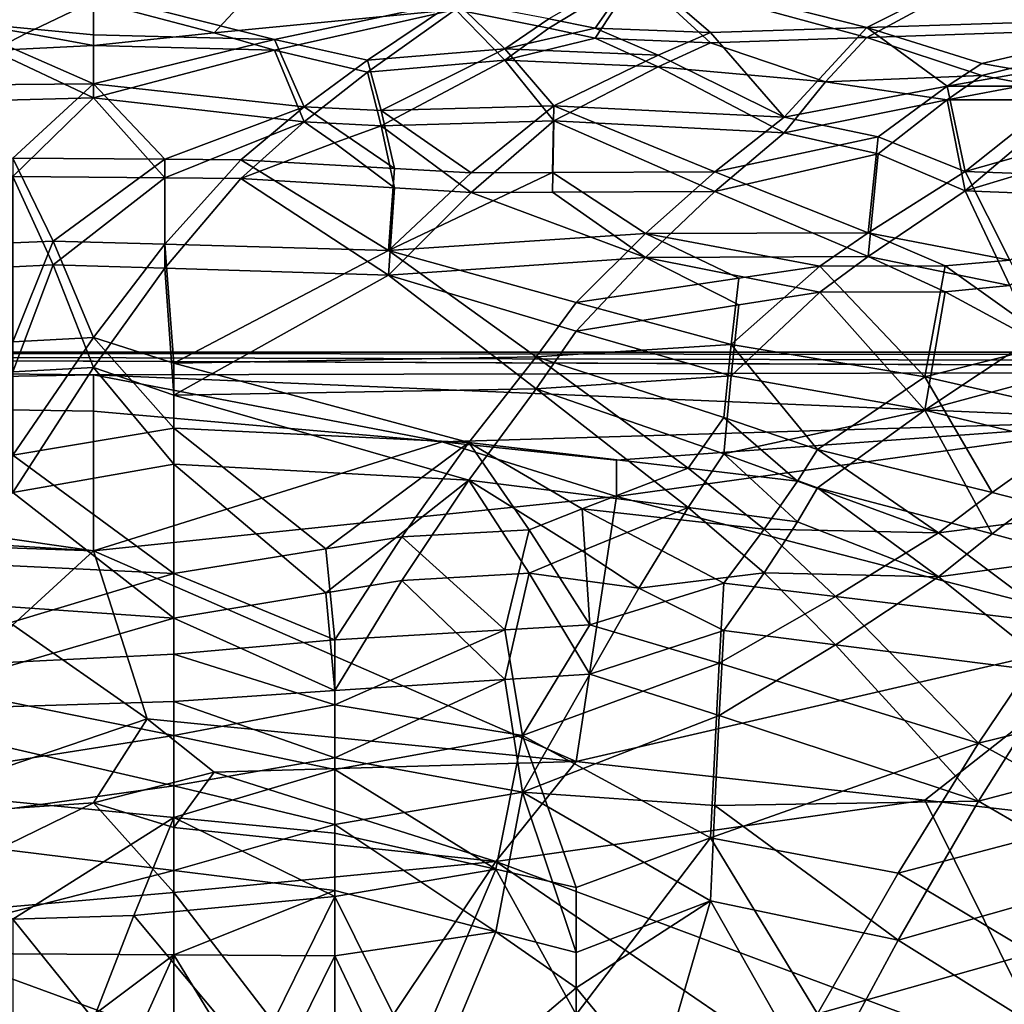
# Model space of a CAD drawing. Extents: x -217 to 210, y -32 to 52.
# Drawn here: x -192 to -189, y 29 to 32 of the extents above; entities that cross this region are included whole.
import ezdxf

# ---------------------------------------------------------------- set-up
doc = ezdxf.new("R2010")
doc.units = 0
doc.header["$MEASUREMENT"] = 0

msp = doc.modelspace()

# ---------------------------------------------------------------- linework, layer by layer
for points in [[(-189.256927, 32.18362, 3.360054), (-188.776016, 32.426609, 2.554392), (-190.096481, 32.398003, 2.663091)], [(-189.256927, 32.18362, 3.360054), (-188.115784, 32.219948, 3.253474), (-188.776016, 32.426609, 2.554392)], [(-191.416946, 32.401386, -2.650482), (-191.637039, 32.16441, -3.414918), (-192.077194, 32.279896, -3.068575)], [(-191.416946, 32.401386, -2.650482), (-190.756714, 32.249924, -3.162518), (-191.637039, 32.16441, -3.414918)], [(-190.247284, 32.181053, 3.367447), (-190.096481, 32.398003, 2.663091), (-190.417099, 32.215157, 3.267758)], [(-189.827499, 32.164909, 3.413506), (-190.096481, 32.398003, 2.663091), (-190.247284, 32.181053, 3.367447)], [(-188.776016, 32.406853, -2.629976), (-189.256927, 32.147877, -3.461354), (-190.096481, 32.376259, -2.742634)], [(-189.256927, 32.18362, 3.360054), (-190.096481, 32.398003, 2.663091), (-189.827499, 32.164909, 3.413506)], [(-188.776016, 32.406853, -2.629976), (-188.115784, 32.186588, -3.351488), (-189.256927, 32.147877, -3.461354)], [(-188.115784, 32.421574, -2.573886), (-188.115784, 32.186588, -3.351488), (-188.776016, 32.406853, -2.629976)], [(-190.417099, 32.181328, -3.366655), (-190.756714, 32.249924, -3.162518), (-190.096481, 32.376259, -2.742634)], [(-190.247284, 32.145016, -3.469323), (-190.417099, 32.181328, -3.366655), (-190.096481, 32.376259, -2.742634)], [(-189.827499, 32.127934, -3.516451), (-190.247284, 32.145016, -3.469323), (-190.096481, 32.376259, -2.742634)], [(-189.256927, 32.147877, -3.461354), (-189.827499, 32.127934, -3.516451), (-190.096481, 32.376259, -2.742634)], [(-192.077194, 32.307812, 2.978144), (-192.859695, 32.303116, 2.993566), (-192.598862, 32.206509, 3.293353)], [(-192.077194, 32.15667, 3.436744), (-192.077194, 32.307812, 2.978144), (-192.598862, 32.206509, 3.293353)], [(-191.416946, 32.139992, 3.483255), (-190.756714, 32.279583, 3.069564), (-192.077194, 32.307812, 2.978144)], [(-191.416946, 32.139992, 3.483255), (-192.077194, 32.307812, 2.978144), (-192.077194, 32.15667, 3.436744)], [(-192.321716, 32.163513, -3.417461), (-192.810776, 32.247467, -3.170072), (-192.077194, 32.279896, -3.068575)], [(-192.321716, 32.163513, -3.417461), (-192.443985, 32.099388, -3.593637), (-192.810776, 32.247467, -3.170072)], [(-192.077194, 32.118557, -3.542017), (-192.321716, 32.163513, -3.417461), (-192.077194, 32.279896, -3.068575)], [(-191.637039, 32.16441, -3.414918), (-192.077194, 32.118557, -3.542017), (-192.077194, 32.279896, -3.068575)], [(-191.416946, 32.100826, -3.589799), (-191.637039, 32.16441, -3.414918), (-190.756714, 32.249924, -3.162518)], [(-191.077332, 32.064865, 3.684546), (-190.756714, 32.279583, 3.069564), (-191.416946, 32.139992, 3.483255)], [(-191.077332, 32.02076, -3.797059), (-191.416946, 32.100826, -3.589799), (-190.756714, 32.249924, -3.162518)], [(-190.577393, 32.106037, 3.57583), (-190.756714, 32.279583, 3.069564), (-191.077332, 32.064865, 3.684546)], [(-190.577393, 32.064877, -3.684515), (-191.077332, 32.02076, -3.797059), (-190.756714, 32.249924, -3.162518)], [(-190.577393, 32.106037, 3.57583), (-190.417099, 32.215157, 3.267758), (-190.756714, 32.279583, 3.069564)], [(-190.417099, 32.181328, -3.366655), (-190.577393, 32.064877, -3.684515), (-190.756714, 32.249924, -3.162518)], [(-190.247284, 32.181053, 3.367447), (-190.417099, 32.215157, 3.267758), (-190.577393, 32.106037, 3.57583)], [(-188.837143, 32.052723, 3.715908), (-188.115784, 32.219948, 3.253474), (-189.256927, 32.18362, 3.360054)], [(-188.66597, 32.022297, 3.7932), (-188.115784, 32.219948, 3.253474), (-188.837143, 32.052723, 3.715908)], [(-192.598862, 32.206509, 3.293353), (-193.642181, 31.964594, 3.934968), (-192.077194, 31.977791, 3.903074)], [(-192.077194, 32.15667, 3.436744), (-192.598862, 32.206509, 3.293353), (-192.077194, 31.977791, 3.903074)], [(-190.247284, 32.145016, -3.469323), (-190.577393, 32.064877, -3.684515), (-190.417099, 32.181328, -3.366655)], [(-190.017685, 32.082775, 3.637708), (-190.247284, 32.181053, 3.367447), (-190.577393, 32.106037, 3.57583)], [(-190.017685, 32.082775, 3.637708), (-189.827499, 32.164909, 3.413506), (-190.247284, 32.181053, 3.367447)], [(-189.256927, 32.18362, 3.360054), (-189.827499, 32.164909, 3.413506), (-189.558517, 31.856712, 4.185025)], [(-188.963486, 31.969408, 3.923367), (-189.256927, 32.18362, 3.360054), (-189.558517, 31.856712, 4.185025)], [(-189.256927, 32.147877, -3.461354), (-188.115784, 32.186588, -3.351488), (-188.837143, 32.008282, -3.828194)], [(-188.963486, 31.969408, 3.923367), (-188.837143, 32.052723, 3.715908), (-189.256927, 32.18362, 3.360054)], [(-188.66597, 31.975775, -3.907965), (-188.837143, 32.008282, -3.828194), (-188.115784, 32.186588, -3.351488)], [(-192.077194, 32.118557, -3.542017), (-192.443985, 32.099388, -3.593637), (-192.321716, 32.163513, -3.417461)], [(-191.416946, 32.100826, -3.589799), (-192.077194, 32.118557, -3.542017), (-191.637039, 32.16441, -3.414918)], [(-191.416946, 32.139992, 3.483255), (-192.077194, 32.15667, 3.436744), (-192.077194, 31.977791, 3.903074)], [(-191.308273, 31.894934, 4.098503), (-191.416946, 32.139992, 3.483255), (-192.077194, 31.977791, 3.903074)], [(-191.308273, 31.894934, 4.098503), (-191.077332, 32.064865, 3.684546), (-191.416946, 32.139992, 3.483255)], [(-190.247284, 32.145016, -3.469323), (-190.017685, 32.040249, -3.747817), (-190.577393, 32.064877, -3.684515)], [(-189.827499, 32.127934, -3.516451), (-190.017685, 32.040249, -3.747817), (-190.247284, 32.145016, -3.469323)], [(-190.017685, 32.082775, 3.637708), (-189.558517, 31.856712, 4.185025), (-189.827499, 32.164909, 3.413506)], [(-189.407715, 31.985649, -3.883936), (-189.827499, 32.127934, -3.516451), (-189.256927, 32.147877, -3.461354)], [(-189.407715, 31.985649, -3.883936), (-189.256927, 32.147877, -3.461354), (-188.837143, 32.008282, -3.828194)], [(-192.077194, 32.118557, -3.542017), (-192.077194, 31.92741, -4.023238), (-192.443985, 32.099388, -3.593637)], [(-191.416946, 32.100826, -3.589799), (-192.077194, 31.92741, -4.023238), (-192.077194, 32.118557, -3.542017)], [(-191.308273, 31.839394, -4.223531), (-192.077194, 31.92741, -4.023238), (-191.416946, 32.100826, -3.589799)], [(-191.308273, 31.839394, -4.223531), (-191.416946, 32.100826, -3.589799), (-191.077332, 32.02076, -3.797059)], [(-191.028427, 31.88118, 4.129885), (-190.577393, 32.106037, 3.57583), (-191.077332, 32.064865, 3.684546)], [(-191.028427, 31.88118, 4.129885), (-190.398071, 31.898277, 4.090828), (-190.577393, 32.106037, 3.57583)], [(-190.017685, 32.082775, 3.637708), (-190.577393, 32.106037, 3.57583), (-190.398071, 31.898277, 4.090828)], [(-189.407715, 31.985649, -3.883936), (-190.017685, 32.040249, -3.747817), (-189.827499, 32.127934, -3.516451)], [(-192.443985, 32.099388, -3.593637), (-192.077194, 31.92741, -4.023238), (-192.9086, 31.905357, -4.074524)], [(-191.028427, 31.88118, 4.129885), (-191.077332, 32.064865, 3.684546), (-191.308273, 31.894934, 4.098503)], [(-191.028427, 31.824821, -4.25561), (-191.077332, 32.02076, -3.797059), (-190.577393, 32.064877, -3.684515)], [(-191.028427, 31.824821, -4.25561), (-190.577393, 32.064877, -3.684515), (-190.398071, 31.843153, -4.215208)], [(-190.017685, 32.040249, -3.747817), (-190.398071, 31.843153, -4.215208), (-190.577393, 32.064877, -3.684515)], [(-190.017685, 32.082775, 3.637708), (-190.398071, 31.898277, 4.090828), (-189.558517, 31.856712, 4.185025)], [(-190.017685, 32.040249, -3.747817), (-189.558517, 31.799116, -4.311491), (-190.398071, 31.843153, -4.215208)], [(-189.407715, 31.985649, -3.883936), (-189.558517, 31.799116, -4.311491), (-190.017685, 32.040249, -3.747817)], [(-188.66597, 32.022297, 3.7932), (-188.837143, 32.052723, 3.715908), (-188.963486, 31.969408, 3.923367)], [(-191.028427, 31.824821, -4.25561), (-191.308273, 31.839394, -4.223531), (-191.077332, 32.02076, -3.797059)], [(-189.407715, 31.985649, -3.883936), (-188.837143, 32.008282, -3.828194), (-188.963486, 31.919359, -4.042049)], [(-188.507034, 31.970127, 3.921632), (-188.66597, 32.022297, 3.7932), (-188.963486, 31.969408, 3.923367)], [(-188.66597, 31.975775, -3.907965), (-188.963486, 31.919359, -4.042049), (-188.837143, 32.008282, -3.828194)], [(-193.642181, 31.964594, 3.934968), (-192.370621, 31.707205, 4.504429), (-192.077194, 31.977791, 3.903074)], [(-191.81636, 31.703272, 4.512458), (-192.077194, 31.977791, 3.903074), (-192.370621, 31.707205, 4.504429)], [(-191.308273, 31.894934, 4.098503), (-192.077194, 31.977791, 3.903074), (-191.81636, 31.703272, 4.512458)], [(-189.407715, 31.985649, -3.883936), (-188.963486, 31.919359, -4.042049), (-189.558517, 31.799116, -4.311491)], [(-188.963486, 31.969408, 3.923367), (-189.558517, 31.856712, 4.185025), (-189.216171, 31.785101, 4.341588)], [(-188.963486, 31.969408, 3.923367), (-189.216171, 31.785101, 4.341588), (-188.898285, 31.658871, 4.60191)], [(-188.66597, 31.975775, -3.907965), (-188.507034, 31.920101, -4.040322), (-188.963486, 31.919359, -4.042049)], [(-188.507034, 31.970127, 3.921632), (-188.963486, 31.969408, 3.923367), (-188.898285, 31.658871, 4.60191)], [(-188.507034, 31.970127, 3.921632), (-188.898285, 31.658871, 4.60191), (-188.189148, 31.859053, 4.179788)], [(-192.9086, 31.905357, -4.074524), (-192.077194, 31.92741, -4.023238), (-192.370621, 31.639973, -4.639332)], [(-191.81636, 31.635077, -4.648965), (-192.370621, 31.639973, -4.639332), (-192.077194, 31.92741, -4.023238)], [(-191.308273, 31.839394, -4.223531), (-191.81636, 31.635077, -4.648965), (-192.077194, 31.92741, -4.023238)], [(-191.308273, 31.894934, 4.098503), (-191.81636, 31.703272, 4.512458), (-191.539215, 31.701302, 4.516474)], [(-191.308273, 31.894934, 4.098503), (-191.539215, 31.701302, 4.516474), (-190.979507, 31.669977, 4.57974)], [(-191.028427, 31.88118, 4.129885), (-191.308273, 31.894934, 4.098503), (-190.979507, 31.669977, 4.57974)], [(-191.028427, 31.88118, 4.129885), (-190.699661, 31.6541, 4.611392), (-190.398071, 31.898277, 4.090828)], [(-190.403503, 31.655102, 4.609404), (-190.398071, 31.898277, 4.090828), (-190.699661, 31.6541, 4.611392)], [(-190.403503, 31.655102, 4.609404), (-189.811203, 31.657104, 4.605426), (-190.398071, 31.898277, 4.090828)], [(-189.811203, 31.657104, 4.605426), (-189.558517, 31.856712, 4.185025), (-190.398071, 31.898277, 4.090828)], [(-188.963486, 31.919359, -4.042049), (-189.216171, 31.722549, -4.472929), (-189.558517, 31.799116, -4.311491)], [(-188.963486, 31.919359, -4.042049), (-188.898285, 31.587725, -4.740862), (-189.216171, 31.722549, -4.472929)], [(-188.507034, 31.920101, -4.040322), (-188.898285, 31.587725, -4.740862), (-188.963486, 31.919359, -4.042049)], [(-188.507034, 31.920101, -4.040322), (-188.189148, 31.801531, -4.306277), (-188.898285, 31.587725, -4.740862)], [(-191.028427, 31.88118, 4.129885), (-190.979507, 31.669977, 4.57974), (-190.699661, 31.6541, 4.611392)], [(-189.216171, 31.785101, 4.341588), (-189.558517, 31.856712, 4.185025), (-189.811203, 31.657104, 4.605426)], [(-188.225815, 31.634052, 4.650978), (-188.189148, 31.859053, 4.179788), (-188.898285, 31.658871, 4.60191)], [(-191.308273, 31.839394, -4.223531), (-191.539215, 31.632624, -4.653782), (-191.81636, 31.635077, -4.648965)], [(-191.308273, 31.839394, -4.223531), (-191.198685, 31.763235, -4.388049), (-191.539215, 31.632624, -4.653782)], [(-191.028427, 31.824821, -4.25561), (-191.198685, 31.763235, -4.388049), (-191.308273, 31.839394, -4.223531)], [(-191.028427, 31.824821, -4.25561), (-190.979507, 31.599413, -4.718386), (-191.198685, 31.763235, -4.388049)], [(-191.028427, 31.824821, -4.25561), (-190.398071, 31.843153, -4.215208), (-190.699661, 31.582582, -4.750704)], [(-191.028427, 31.824821, -4.25561), (-190.699661, 31.582582, -4.750704), (-190.979507, 31.599413, -4.718386)], [(-190.403503, 31.583689, -4.748589), (-190.699661, 31.582582, -4.750704), (-190.398071, 31.843153, -4.215208)], [(-190.403503, 31.583689, -4.748589), (-190.398071, 31.843153, -4.215208), (-189.811203, 31.585899, -4.744359)], [(-189.558517, 31.799116, -4.311491), (-189.811203, 31.585899, -4.744359), (-190.398071, 31.843153, -4.215208)], [(-189.216171, 31.722549, -4.472929), (-189.811203, 31.585899, -4.744359), (-189.558517, 31.799116, -4.311491)], [(-189.251495, 31.435253, 5.022324), (-189.216171, 31.785101, 4.341588), (-189.811203, 31.657104, 4.605426)], [(-189.251495, 31.435253, 5.022324), (-188.898285, 31.658871, 4.60191), (-189.216171, 31.785101, 4.341588)], [(-188.225815, 31.561218, -4.791327), (-188.898285, 31.587725, -4.740862), (-188.189148, 31.801531, -4.306277)], [(-191.198685, 31.763235, -4.388049), (-190.979507, 31.599413, -4.718386), (-191.539215, 31.632624, -4.653782)], [(-192.223907, 31.404619, 5.07644), (-191.81636, 31.703272, 4.512458), (-192.370621, 31.707205, 4.504429)], [(-192.223907, 31.404619, 5.07644), (-192.370621, 31.707205, 4.504429), (-192.370621, 31.398029, 5.087982)], [(-189.251495, 31.348944, -5.172881), (-189.811203, 31.585899, -4.744359), (-189.216171, 31.722549, -4.472929)], [(-189.251495, 31.348944, -5.172881), (-189.216171, 31.722549, -4.472929), (-188.898285, 31.587725, -4.740862)], [(-191.81636, 31.393414, 5.096048), (-191.81636, 31.703272, 4.512458), (-192.223907, 31.404619, 5.07644)], [(-191.81636, 31.393414, 5.096048), (-191.539215, 31.701302, 4.516474), (-191.81636, 31.703272, 4.512458)], [(-191.81636, 31.393414, 5.096048), (-191.001251, 31.370825, 5.135266), (-191.539215, 31.701302, 4.516474)], [(-190.979507, 31.669977, 4.57974), (-191.539215, 31.701302, 4.516474), (-191.001251, 31.370825, 5.135266)], [(-190.699661, 31.6541, 4.611392), (-190.979507, 31.669977, 4.57974), (-191.001251, 31.370825, 5.135266)], [(-192.223907, 31.318111, -5.225267), (-192.370621, 31.311279, -5.23678), (-192.370621, 31.639973, -4.639332)], [(-191.81636, 31.635077, -4.648965), (-192.223907, 31.318111, -5.225267), (-192.370621, 31.639973, -4.639332)], [(-191.81636, 31.635077, -4.648965), (-191.81636, 31.305532, -5.246438), (-192.223907, 31.318111, -5.225267)], [(-191.539215, 31.632624, -4.653782), (-191.81636, 31.305532, -5.246438), (-191.81636, 31.635077, -4.648965)], [(-190.403503, 31.655102, 4.609404), (-190.699661, 31.6541, 4.611392), (-191.001251, 31.370825, 5.135266)], [(-190.063873, 31.432053, 5.028015), (-190.403503, 31.655102, 4.609404), (-191.001251, 31.370825, 5.135266)], [(-190.063873, 31.432053, 5.028015), (-189.811203, 31.657104, 4.605426), (-190.403503, 31.655102, 4.609404)], [(-189.251495, 31.435253, 5.022324), (-189.811203, 31.657104, 4.605426), (-190.063873, 31.432053, 5.028015)], [(-188.73526, 31.335627, 5.195595), (-188.898285, 31.658871, 4.60191), (-189.251495, 31.435253, 5.022324)], [(-188.73526, 31.335627, 5.195595), (-188.225815, 31.634052, 4.650978), (-188.898285, 31.658871, 4.60191)], [(-191.539215, 31.632624, -4.653782), (-191.001251, 31.280169, -5.288776), (-191.81636, 31.305532, -5.246438)], [(-190.979507, 31.599413, -4.718386), (-191.001251, 31.280169, -5.288776), (-191.539215, 31.632624, -4.653782)], [(-190.699661, 31.582582, -4.750704), (-191.001251, 31.280169, -5.288776), (-190.979507, 31.599413, -4.718386)], [(-190.063873, 31.345396, -5.178946), (-191.001251, 31.280169, -5.288776), (-190.699661, 31.582582, -4.750704)], [(-190.403503, 31.583689, -4.748589), (-190.063873, 31.345396, -5.178946), (-190.699661, 31.582582, -4.750704)], [(-190.403503, 31.583689, -4.748589), (-189.811203, 31.585899, -4.744359), (-190.063873, 31.345396, -5.178946)], [(-189.251495, 31.348944, -5.172881), (-190.063873, 31.345396, -5.178946), (-189.811203, 31.585899, -4.744359)], [(-188.73526, 31.242456, -5.350883), (-189.251495, 31.348944, -5.172881), (-188.898285, 31.587725, -4.740862)], [(-188.225815, 31.561218, -4.791327), (-188.73526, 31.242456, -5.350883), (-188.898285, 31.587725, -4.740862)], [(-190.063873, 31.432053, 5.028015), (-191.001251, 31.370825, 5.135266), (-190.316559, 31.180372, 5.451022)], [(-189.724258, 31.270025, 5.305577), (-190.063873, 31.432053, 5.028015), (-190.316559, 31.180372, 5.451022)], [(-189.428101, 31.313635, 5.232813), (-189.251495, 31.435253, 5.022324), (-190.063873, 31.432053, 5.028015)], [(-189.428101, 31.313635, 5.232813), (-190.063873, 31.432053, 5.028015), (-189.724258, 31.270025, 5.305577)], [(-188.971634, 31.314682, 5.231049), (-189.251495, 31.435253, 5.022324), (-189.428101, 31.313635, 5.232813)], [(-188.73526, 31.335627, 5.195595), (-189.251495, 31.435253, 5.022324), (-188.971634, 31.314682, 5.231049)], [(-192.223907, 31.404619, 5.07644), (-192.370621, 31.398029, 5.087982), (-192.370621, 31.037758, 5.67179)], [(-192.223907, 31.404619, 5.07644), (-192.370621, 31.037758, 5.67179), (-192.077194, 31.05299, 5.648794)], [(-191.81636, 31.393414, 5.096048), (-192.223907, 31.404619, 5.07644), (-192.077194, 31.05299, 5.648794)], [(-191.81636, 31.393414, 5.096048), (-192.077194, 31.05299, 5.648794), (-191.783752, 30.959595, 5.787725)], [(-191.81636, 31.393414, 5.096048), (-191.783752, 30.959595, 5.787725), (-191.001251, 31.370825, 5.135266)], [(-190.463287, 30.982653, 5.753877), (-191.001251, 31.370825, 5.135266), (-191.783752, 30.959595, 5.787725)], [(-190.463287, 30.982653, 5.753877), (-190.316559, 31.180372, 5.451022), (-191.001251, 31.370825, 5.135266)], [(-189.251495, 31.348944, -5.172881), (-189.428101, 31.219055, -5.388929), (-190.063873, 31.345396, -5.178946)], [(-188.971634, 31.220137, -5.387179), (-189.428101, 31.219055, -5.388929), (-189.251495, 31.348944, -5.172881)], [(-188.73526, 31.242456, -5.350883), (-188.971634, 31.220137, -5.387179), (-189.251495, 31.348944, -5.172881)], [(-192.223907, 31.318111, -5.225267), (-192.077194, 30.944139, -5.81025), (-192.370621, 30.928352, -5.833128)], [(-192.223907, 31.318111, -5.225267), (-192.370621, 30.928352, -5.833128), (-192.370621, 31.311279, -5.23678)], [(-191.81636, 31.305532, -5.246438), (-192.077194, 30.944139, -5.81025), (-192.223907, 31.318111, -5.225267)], [(-190.063873, 31.345396, -5.178946), (-190.316559, 31.076357, -5.613251), (-191.001251, 31.280169, -5.288776)], [(-189.724258, 31.172361, -5.463758), (-190.316559, 31.076357, -5.613251), (-190.063873, 31.345396, -5.178946)], [(-189.428101, 31.219055, -5.388929), (-189.724258, 31.172361, -5.463758), (-190.063873, 31.345396, -5.178946)], [(-189.751419, 31.027327, 5.687459), (-189.428101, 31.313635, 5.232813), (-189.724258, 31.270025, 5.305577)], [(-189.751419, 31.027327, 5.687459), (-189.044998, 30.910374, 5.859019), (-189.428101, 31.313635, 5.232813)], [(-188.971634, 31.314682, 5.231049), (-189.428101, 31.313635, 5.232813), (-189.044998, 30.910374, 5.859019)], [(-188.572235, 31.030352, 5.682921), (-188.971634, 31.314682, 5.231049), (-189.044998, 30.910374, 5.859019)], [(-188.572235, 31.030352, 5.682921), (-188.73526, 31.335627, 5.195595), (-188.971634, 31.314682, 5.231049)], [(-191.81636, 31.305532, -5.246438), (-191.783752, 30.842369, -5.95545), (-192.077194, 30.944139, -5.81025)], [(-191.81636, 31.305532, -5.246438), (-191.001251, 31.280169, -5.288776), (-191.783752, 30.842369, -5.95545)], [(-191.001251, 31.280169, -5.288776), (-190.463287, 30.866171, -5.921966), (-191.783752, 30.842369, -5.95545)], [(-190.316559, 31.076357, -5.613251), (-190.463287, 30.866171, -5.921966), (-191.001251, 31.280169, -5.288776)], [(-189.751419, 31.027327, 5.687459), (-189.724258, 31.270025, 5.305577), (-190.316559, 31.180372, 5.451022)], [(-188.73526, 31.242456, -5.350883), (-188.653748, 31.048603, -5.65543), (-188.971634, 31.220137, -5.387179)], [(-189.751419, 30.91329, -5.85483), (-189.428101, 31.219055, -5.388929), (-189.044998, 30.788263, -6.030523)], [(-189.751419, 30.91329, -5.85483), (-189.724258, 31.172361, -5.463758), (-189.428101, 31.219055, -5.388929)], [(-188.971634, 31.220137, -5.387179), (-189.044998, 30.788263, -6.030523), (-189.428101, 31.219055, -5.388929)], [(-188.971634, 31.220137, -5.387179), (-188.653748, 31.048603, -5.65543), (-189.044998, 30.788263, -6.030523)], [(-189.751419, 31.027327, 5.687459), (-190.316559, 31.180372, 5.451022), (-190.463287, 30.982653, 5.753877)], [(-189.751419, 30.91329, -5.85483), (-190.316559, 31.076357, -5.613251), (-189.724258, 31.172361, -5.463758)], [(-189.751419, 30.91329, -5.85483), (-190.463287, 30.866171, -5.921966), (-190.316559, 31.076357, -5.613251)], [(-192.370621, 30.623692, 6.250451), (-192.077194, 31.05299, 5.648794), (-192.370621, 31.037758, 5.67179)], [(-191.783752, 30.722429, 6.119979), (-192.077194, 31.05299, 5.648794), (-192.370621, 30.623692, 6.250451)], [(-191.783752, 30.722429, 6.119979), (-191.783752, 30.959595, 5.787725), (-192.077194, 31.05299, 5.648794)], [(-189.751419, 31.027327, 5.687459), (-190.463287, 30.982653, 5.753877), (-189.778595, 30.761538, 6.067084)], [(-189.751419, 31.027327, 5.687459), (-189.778595, 30.761538, 6.067084), (-189.436249, 30.644938, 6.222741)], [(-189.751419, 31.027327, 5.687459), (-189.436249, 30.644938, 6.222741), (-189.044998, 30.910374, 5.859019)], [(-188.653748, 31.048603, -5.65543), (-188.572235, 30.916416, -5.850338), (-189.044998, 30.788263, -6.030523)], [(-188.572235, 31.030352, 5.682921), (-189.044998, 30.910374, 5.859019), (-188.409225, 30.765373, 6.061857)], [(-104.926254, 30.930016, -1.088499), (-9.852509, 31), (-200, 31)], [(-104.926254, 30.930016, -1.088499), (-200, 31), (-136.617508, 30.838047, -1.651355)], [(-104.926254, 30.930016, 1.088499), (-136.617508, 30.838047, 1.651355), (-200, 31)], [(-104.926254, 30.930016, 1.088499), (-200, 31), (-9.852509, 31)], [(-192.077194, 30.916805, -1.18634), (-200, 31), (-196.038589, 30.846512, -1.608021)], [(-184.154373, 30.934444, -1.053629), (-136.617508, 30.838047, -1.651355), (-200, 31)], [(-184.154373, 30.934444, -1.053629), (-200, 31), (-192.077194, 30.916805, -1.18634)], [(-192.077194, 30.916805, 1.18634), (-196.038589, 30.846512, 1.608021), (-200, 31)], [(-184.154373, 30.934444, 1.053629), (-200, 31), (-136.617508, 30.838047, 1.651355)], [(-184.154373, 30.934444, 1.053629), (-192.077194, 30.916805, 1.18634), (-200, 31)], [(-190.707809, 30.670372, 6.189307), (-190.463287, 30.982653, 5.753877), (-191.783752, 30.959595, 5.787725)], [(-190.707809, 30.670372, 6.189307), (-191.783752, 30.959595, 5.787725), (-191.783752, 30.722429, 6.119979)], [(-189.909012, 30.576725, 6.311023), (-190.463287, 30.982653, 5.753877), (-190.707809, 30.670372, 6.189307)], [(-189.909012, 30.576725, 6.311023), (-189.778595, 30.761538, 6.067084), (-190.463287, 30.982653, 5.753877)], [(-192.077194, 30.7845, -1.901853), (-192.077194, 30.916805, -1.18634), (-196.038589, 30.846512, -1.608021)], [(-192.077194, 30.916805, 1.18634), (-192.077194, 30.7845, 1.901853), (-196.038589, 30.846512, 1.608021)], [(-192.077194, 30.944139, -5.81025), (-192.370621, 30.488464, -6.422377), (-192.370621, 30.928352, -5.833128)], [(-192.077194, 30.944139, -5.81025), (-191.783752, 30.590933, -6.292798), (-192.370621, 30.488464, -6.422377)], [(-191.783752, 30.842369, -5.95545), (-191.783752, 30.590933, -6.292798), (-192.077194, 30.944139, -5.81025)], [(-188.164688, 30.751579, -2.039958), (-184.154373, 30.934444, -1.053629), (-192.077194, 30.916805, -1.18634)], [(-188.164688, 30.751579, 2.039958), (-192.077194, 30.916805, 1.18634), (-184.154373, 30.934444, 1.053629)], [(-190.805618, 30.672302, -2.337406), (-192.077194, 30.916805, -1.18634), (-192.077194, 30.7845, -1.901853)], [(-188.164688, 30.751579, -2.039958), (-192.077194, 30.916805, -1.18634), (-190.805618, 30.672302, -2.337406)], [(-190.805618, 30.672302, 2.337406), (-192.077194, 30.7845, 1.901853), (-192.077194, 30.916805, 1.18634)], [(-188.164688, 30.751579, 2.039958), (-190.805618, 30.672302, 2.337406), (-192.077194, 30.916805, 1.18634)], [(-188.572235, 30.916416, -5.850338), (-188.409225, 30.633568, -6.237593), (-189.044998, 30.788263, -6.030523)], [(-189.751419, 30.91329, -5.85483), (-189.778595, 30.629606, -6.242756), (-190.463287, 30.866171, -5.921966)], [(-189.751419, 30.91329, -5.85483), (-189.044998, 30.788263, -6.030523), (-189.778595, 30.629606, -6.242756)], [(-188.800476, 30.487673, 6.423362), (-189.044998, 30.910374, 5.859019), (-189.436249, 30.644938, 6.222741)], [(-188.800476, 30.487673, 6.423362), (-188.409225, 30.765373, 6.061857), (-189.044998, 30.910374, 5.859019)], [(-196.038589, 30.846512, -1.608021), (-196.478745, 30.550406, -2.727814), (-192.077194, 30.275091, -3.434813)], [(-196.038589, 30.846512, 1.608021), (-192.077194, 30.275091, 3.434813), (-196.478745, 30.550406, 2.727814)], [(-192.077194, 30.7845, -1.901853), (-196.038589, 30.846512, -1.608021), (-192.077194, 30.275091, -3.434813)], [(-192.077194, 30.7845, 1.901853), (-192.077194, 30.275091, 3.434813), (-196.038589, 30.846512, 1.608021)], [(-190.463287, 30.866171, -5.921966), (-190.707809, 30.533236, -6.366288), (-191.783752, 30.842369, -5.95545)], [(-189.909012, 30.432831, -6.490971), (-190.707809, 30.533236, -6.366288), (-190.463287, 30.866171, -5.921966)], [(-189.778595, 30.629606, -6.242756), (-189.909012, 30.432831, -6.490971), (-190.463287, 30.866171, -5.921966)], [(-190.707809, 30.533236, -6.366288), (-191.783752, 30.590933, -6.292798), (-191.783752, 30.842369, -5.95545)], [(-190.805618, 30.672302, -2.337406), (-192.077194, 30.7845, -1.901853), (-192.077194, 30.275091, -3.434813)], [(-190.805618, 30.672302, 2.337406), (-192.077194, 30.275091, 3.434813), (-192.077194, 30.7845, 1.901853)], [(-189.044998, 30.788263, -6.030523), (-189.436249, 30.504862, -6.401927), (-189.778595, 30.629606, -6.242756)], [(-188.800476, 30.337132, -6.606198), (-189.436249, 30.504862, -6.401927), (-189.044998, 30.788263, -6.030523)], [(-188.800476, 30.337132, -6.606198), (-189.044998, 30.788263, -6.030523), (-188.409225, 30.633568, -6.237593)], [(-188.164688, 30.751579, -2.039958), (-190.805618, 30.672302, -2.337406), (-190.169846, 30.605501, -2.559462)], [(-188.164688, 30.751579, 2.039958), (-190.169846, 30.605501, 2.559462), (-190.805618, 30.672302, 2.337406)], [(-188.164688, 30.751579, -2.039958), (-190.169846, 30.473419, -2.945265), (-188.262497, 29.981474, -4.034544)], [(-188.164688, 30.751579, -2.039958), (-190.169846, 30.605501, -2.559462), (-190.169846, 30.473419, -2.945265)], [(-188.164688, 30.751579, 2.039958), (-188.262497, 29.981474, 4.034544), (-190.169846, 30.473419, 2.945265)], [(-188.164688, 30.751579, 2.039958), (-190.169846, 30.473419, 2.945265), (-190.169846, 30.605501, 2.559462)], [(-189.509613, 30.528957, 6.371684), (-189.778595, 30.761538, 6.067084), (-189.909012, 30.576725, 6.311023)], [(-189.509613, 30.528957, 6.371684), (-189.436249, 30.644938, 6.222741), (-189.778595, 30.761538, 6.067084)], [(-188.482574, 30.406448, 6.523081), (-188.409225, 30.765373, 6.061857), (-188.800476, 30.487673, 6.423362)], [(-191.783752, 30.722429, 6.119979), (-192.370621, 30.623692, 6.250451), (-191.783752, 30.19294, 6.773565)], [(-191.229477, 30.282486, 6.670488), (-191.783752, 30.722429, 6.119979), (-191.783752, 30.19294, 6.773565)], [(-191.229477, 30.282486, 6.670488), (-190.707809, 30.670372, 6.189307), (-191.783752, 30.722429, 6.119979)], [(-190.169846, 30.473419, -2.945265), (-190.805618, 30.672302, -2.337406), (-192.077194, 30.275091, -3.434813)], [(-190.805618, 30.672302, 2.337406), (-190.169846, 30.473419, 2.945265), (-192.077194, 30.275091, 3.434813)], [(-190.952347, 30.326542, 6.618742), (-190.707809, 30.670372, 6.189307), (-191.229477, 30.282486, 6.670488)], [(-190.487732, 30.351782, 6.58878), (-190.707809, 30.670372, 6.189307), (-190.952347, 30.326542, 6.618742)], [(-190.169846, 30.473419, -2.945265), (-190.169846, 30.605501, -2.559462), (-190.805618, 30.672302, -2.337406)], [(-190.169846, 30.605501, 2.559462), (-190.169846, 30.473419, 2.945265), (-190.805618, 30.672302, 2.337406)], [(-190.29483, 30.428255, 6.496558), (-189.909012, 30.576725, 6.311023), (-190.707809, 30.670372, 6.189307)], [(-190.29483, 30.428255, 6.496558), (-190.707809, 30.670372, 6.189307), (-190.487732, 30.351782, 6.58878)], [(-189.778595, 30.629606, -6.242756), (-189.509613, 30.381615, -6.553065), (-189.909012, 30.432831, -6.490971)], [(-189.436249, 30.504862, -6.401927), (-189.509613, 30.381615, -6.553065), (-189.778595, 30.629606, -6.242756)], [(-188.996094, 30.34046, 6.602248), (-189.436249, 30.644938, 6.222741), (-189.509613, 30.528957, 6.371684)], [(-188.996094, 30.34046, 6.602248), (-188.800476, 30.487673, 6.423362), (-189.436249, 30.644938, 6.222741)], [(-188.482574, 30.250517, -6.707606), (-188.800476, 30.337132, -6.606198), (-188.409225, 30.633568, -6.237593)], [(-192.370621, 30.623692, 6.250451), (-192.957504, 30.248413, 6.710037), (-191.783752, 30.19294, 6.773565)], [(-191.783752, 30.590933, -6.292798), (-191.783752, 30.03017, -6.954065), (-192.370621, 30.488464, -6.422377)], [(-191.229477, 30.121742, -6.853579), (-191.783752, 30.590933, -6.292798), (-190.707809, 30.533236, -6.366288)], [(-191.229477, 30.121742, -6.853579), (-191.783752, 30.03017, -6.954065), (-191.783752, 30.590933, -6.292798)], [(-190.29483, 30.428255, 6.496558), (-189.631882, 30.354292, 6.585788), (-189.909012, 30.576725, 6.311023)], [(-189.631882, 30.354292, 6.585788), (-189.509613, 30.528957, 6.371684), (-189.909012, 30.576725, 6.311023)], [(-192.077194, 30.275091, -3.434813), (-196.478745, 30.550406, -2.727814), (-196.478745, 30.430199, -3.05973)], [(-192.077194, 30.275091, 3.434813), (-196.478745, 30.430199, 3.05973), (-196.478745, 30.550406, 2.727814)], [(-190.952347, 30.166828, -6.803106), (-191.229477, 30.121742, -6.853579), (-190.707809, 30.533236, -6.366288)], [(-190.487732, 30.193926, -6.772445), (-190.952347, 30.166828, -6.803106), (-190.707809, 30.533236, -6.366288)], [(-190.29483, 30.275131, -6.67906), (-190.707809, 30.533236, -6.366288), (-189.909012, 30.432831, -6.490971)], [(-190.29483, 30.275131, -6.67906), (-190.487732, 30.193926, -6.772445), (-190.707809, 30.533236, -6.366288)], [(-188.996094, 30.34046, 6.602248), (-189.509613, 30.528957, 6.371684), (-189.631882, 30.354292, 6.585788)], [(-192.370621, 30.488464, -6.422377), (-191.783752, 30.03017, -6.954065), (-192.957504, 30.111059, -6.865441)], [(-188.996094, 30.180031, -6.788197), (-189.509613, 30.381615, -6.553065), (-189.436249, 30.504862, -6.401927)], [(-188.800476, 30.337132, -6.606198), (-188.996094, 30.180031, -6.788197), (-189.436249, 30.504862, -6.401927)], [(-188.482574, 30.406448, 6.523081), (-188.800476, 30.487673, 6.423362), (-188.996094, 30.34046, 6.602248)], [(-190.169846, 30.473419, -2.945265), (-192.077194, 30.275091, -3.434813), (-190.316559, 29.506895, -4.8118)], [(-190.169846, 30.473419, 2.945265), (-190.316559, 29.506895, 4.8118), (-192.077194, 30.275091, 3.434813)], [(-190.169846, 30.473419, -2.945265), (-190.316559, 29.506895, -4.8118), (-188.262497, 29.981474, -4.034544)], [(-190.169846, 30.473419, 2.945265), (-188.262497, 29.981474, 4.034544), (-190.316559, 29.506895, 4.8118)], [(-192.370621, 30.004978, -3.990652), (-192.077194, 30.275091, -3.434813), (-196.478745, 30.430199, -3.05973)], [(-192.077194, 30.275091, 3.434813), (-192.370621, 30.004978, 3.990652), (-196.478745, 30.430199, 3.05973)], [(-190.29483, 30.428255, 6.496558), (-190.487732, 30.351782, 6.58878), (-190.267654, 30.005404, 6.98079)], [(-190.088333, 30.139606, -6.83366), (-190.29483, 30.275131, -6.67906), (-189.909012, 30.432831, -6.490971)], [(-190.29483, 30.428255, 6.496558), (-190.267654, 30.005404, 6.98079), (-189.778595, 30.156788, 6.814403)], [(-190.29483, 30.428255, 6.496558), (-189.778595, 30.156788, 6.814403), (-189.631882, 30.354292, 6.585788)], [(-190.088333, 30.139606, -6.83366), (-189.909012, 30.432831, -6.490971), (-189.631882, 30.195454, -6.770708)], [(-189.509613, 30.381615, -6.553065), (-189.631882, 30.195454, -6.770708), (-189.909012, 30.432831, -6.490971)], [(-188.996094, 30.180031, -6.788197), (-189.631882, 30.195454, -6.770708), (-189.509613, 30.381615, -6.553065)], [(-188.482574, 30.406448, 6.523081), (-188.996094, 30.34046, 6.602248), (-188.555939, 30.010845, 6.974935)], [(-190.487732, 30.351782, 6.58878), (-190.952347, 30.326542, 6.618742), (-190.577393, 29.987183, 7.000329)], [(-190.487732, 30.351782, 6.58878), (-190.577393, 29.987183, 7.000329), (-190.267654, 30.005404, 6.98079)], [(-189.371048, 30.108669, 6.868089), (-189.631882, 30.354292, 6.585788), (-189.778595, 30.156788, 6.814403)], [(-188.996094, 30.34046, 6.602248), (-189.631882, 30.354292, 6.585788), (-189.371048, 30.108669, 6.868089)], [(-190.952347, 30.326542, 6.618742), (-191.229477, 30.282486, 6.670488), (-191.196869, 29.950525, 7.03933)], [(-190.577393, 29.987183, 7.000329), (-190.952347, 30.326542, 6.618742), (-191.196869, 29.950525, 7.03933)], [(-188.996094, 30.34046, 6.602248), (-189.371048, 30.108669, 6.868089), (-188.555939, 30.010845, 6.974935)], [(-188.482574, 30.250517, -6.707606), (-188.996094, 30.180031, -6.788197), (-188.800476, 30.337132, -6.606198)], [(-191.881561, 29.662678, -4.576685), (-192.077194, 30.275091, -3.434813), (-192.370621, 30.004978, -3.990652)], [(-191.881561, 29.662678, 4.576685), (-192.370621, 30.004978, 3.990652), (-192.077194, 30.275091, 3.434813)], [(-190.316559, 29.506895, -4.8118), (-192.077194, 30.275091, -3.434813), (-191.881561, 29.662678, -4.576685)], [(-190.316559, 29.506895, 4.8118), (-191.881561, 29.662678, 4.576685), (-192.077194, 30.275091, 3.434813)], [(-191.229477, 30.282486, 6.670488), (-191.783752, 30.19294, 6.773565), (-191.196869, 29.950525, 7.03933)], [(-190.088333, 30.139606, -6.83366), (-190.487732, 30.193926, -6.772445), (-190.29483, 30.275131, -6.67906)], [(-191.783752, 30.19294, 6.773565), (-192.957504, 30.248413, 6.710037), (-192.957504, 29.839899, 7.154605)], [(-188.482574, 30.250517, -6.707606), (-188.555939, 29.828575, -7.166203), (-188.996094, 30.180031, -6.788197)], [(-191.783752, 29.8988, 7.093678), (-191.783752, 30.19294, 6.773565), (-192.957504, 29.839899, 7.154605)], [(-191.196869, 29.950525, 7.03933), (-191.783752, 30.19294, 6.773565), (-191.783752, 29.8988, 7.093678)], [(-190.952347, 30.166828, -6.803106), (-191.196869, 29.766392, -7.22925), (-191.229477, 30.121742, -6.853579)], [(-190.952347, 30.166828, -6.803106), (-190.577393, 29.805716, -7.189507), (-191.196869, 29.766392, -7.22925)], [(-190.487732, 30.193926, -6.772445), (-190.577393, 29.805716, -7.189507), (-190.952347, 30.166828, -6.803106)], [(-190.487732, 30.193926, -6.772445), (-190.267654, 29.825264, -7.16959), (-190.577393, 29.805716, -7.189507)], [(-190.088333, 30.139606, -6.83366), (-190.267654, 29.825264, -7.16959), (-190.487732, 30.193926, -6.772445)], [(-190.088333, 30.139606, -6.83366), (-189.631882, 30.195454, -6.770708), (-189.778595, 29.984434, -7.003268)], [(-189.631882, 30.195454, -6.770708), (-189.371048, 29.933043, -7.057789), (-189.778595, 29.984434, -7.003268)], [(-188.996094, 30.180031, -6.788197), (-189.371048, 29.933043, -7.057789), (-189.631882, 30.195454, -6.770708)], [(-188.996094, 30.180031, -6.788197), (-188.555939, 29.828575, -7.166203), (-189.371048, 29.933043, -7.057789)], [(-189.794891, 29.865723, 7.128017), (-189.778595, 30.156788, 6.814403), (-190.267654, 30.005404, 6.98079)], [(-190.088333, 30.139606, -6.83366), (-189.778595, 29.984434, -7.003268), (-190.267654, 29.825264, -7.16959)], [(-189.371048, 30.108669, 6.868089), (-189.778595, 30.156788, 6.814403), (-189.794891, 29.865723, 7.128017)], [(-191.783752, 30.03017, -6.954065), (-192.957504, 29.689796, -7.30543), (-192.957504, 30.111059, -6.865441)], [(-191.229477, 30.121742, -6.853579), (-191.196869, 29.766392, -7.22925), (-191.783752, 30.03017, -6.954065)], [(-189.371048, 30.108669, 6.868089), (-189.794891, 29.865723, 7.128017), (-188.84938, 29.574039, 7.417578)], [(-189.371048, 30.108669, 6.868089), (-188.84938, 29.574039, 7.417578), (-188.555939, 30.010845, 6.974935)], [(-191.783752, 30.03017, -6.954065), (-191.783752, 29.725319, -7.2703), (-192.957504, 29.689796, -7.30543)], [(-191.196869, 29.766392, -7.22925), (-191.783752, 29.725319, -7.2703), (-191.783752, 30.03017, -6.954065)], [(-191.881561, 29.662678, -4.576685), (-192.370621, 30.004978, -3.990652), (-192.957504, 29.296867, -5.104175)], [(-191.881561, 29.662678, 4.576685), (-192.957504, 29.296867, 5.104175), (-192.370621, 30.004978, 3.990652)], [(-190.577393, 29.987183, 7.000329), (-191.196869, 29.950525, 7.03933), (-191.196869, 29.713755, 7.281775)], [(-190.512192, 29.601448, 7.391342), (-190.577393, 29.987183, 7.000329), (-191.196869, 29.713755, 7.281775)], [(-190.512192, 29.601448, 7.391342), (-190.267654, 30.005404, 6.98079), (-190.577393, 29.987183, 7.000329)], [(-189.794891, 29.865723, 7.128017), (-190.267654, 30.005404, 6.98079), (-190.512192, 29.601448, 7.391342)], [(-189.778595, 29.984434, -7.003268), (-189.794891, 29.675318, -7.319653), (-190.267654, 29.825264, -7.16959)], [(-189.371048, 29.933043, -7.057789), (-189.794891, 29.675318, -7.319653), (-189.778595, 29.984434, -7.003268)], [(-188.45813, 29.669626, 7.325228), (-188.555939, 30.010845, 6.974935), (-188.84938, 29.574039, 7.417578)], [(-191.196869, 29.713755, 7.281775), (-191.196869, 29.950525, 7.03933), (-191.783752, 29.8988, 7.093678)], [(-189.044998, 29.365862, -5.010981), (-188.262497, 29.981474, -4.034544), (-190.316559, 29.506895, -4.8118)], [(-189.044998, 29.365862, 5.010981), (-190.316559, 29.506895, 4.8118), (-188.262497, 29.981474, 4.034544)], [(-188.409225, 29.2924, -5.110117), (-188.262497, 29.981474, -4.034544), (-189.044998, 29.365862, -5.010981)], [(-188.409225, 29.2924, 5.110117), (-189.044998, 29.365862, 5.010981), (-188.262497, 29.981474, 4.034544)], [(-189.371048, 29.933043, -7.057789), (-188.84938, 29.362259, -7.613928), (-189.794891, 29.675318, -7.319653)], [(-189.371048, 29.933043, -7.057789), (-188.555939, 29.828575, -7.166203), (-188.84938, 29.362259, -7.613928)], [(-191.783752, 29.60165, 7.391148), (-191.783752, 29.8988, 7.093678), (-192.957504, 29.839899, 7.154605)], [(-191.196869, 29.713755, 7.281775), (-191.783752, 29.8988, 7.093678), (-191.783752, 29.60165, 7.391148)], [(-191.783752, 29.60165, 7.391148), (-192.957504, 29.839899, 7.154605), (-192.957504, 29.416967, 7.564263)], [(-189.794891, 29.865723, 7.128017), (-190.512192, 29.601448, 7.391342), (-189.827499, 29.228336, 7.732529)], [(-189.794891, 29.865723, 7.128017), (-189.827499, 29.228336, 7.732529), (-188.84938, 29.574039, 7.417578)], [(-190.577393, 29.805716, -7.189507), (-191.196869, 29.520775, -7.468013), (-191.196869, 29.766392, -7.22925)], [(-190.577393, 29.805716, -7.189507), (-190.512192, 29.395447, -7.583885), (-191.196869, 29.520775, -7.468013)], [(-190.267654, 29.825264, -7.16959), (-190.512192, 29.395447, -7.583885), (-190.577393, 29.805716, -7.189507)], [(-189.794891, 29.675318, -7.319653), (-190.512192, 29.395447, -7.583885), (-190.267654, 29.825264, -7.16959)], [(-188.45813, 29.465801, -7.519316), (-188.84938, 29.362259, -7.613928), (-188.555939, 29.828575, -7.166203)], [(-191.196869, 29.766392, -7.22925), (-191.196869, 29.520775, -7.468013), (-191.783752, 29.725319, -7.2703)], [(-191.783752, 29.725319, -7.2703), (-191.783752, 29.417978, -7.563338), (-192.957504, 29.689796, -7.30543)], [(-191.196869, 29.520775, -7.468013), (-191.783752, 29.417978, -7.563338), (-191.783752, 29.725319, -7.2703)], [(-191.196869, 29.478416, 7.50761), (-191.196869, 29.713755, 7.281775), (-191.783752, 29.60165, 7.391148)], [(-190.512192, 29.601448, 7.391342), (-191.196869, 29.713755, 7.281775), (-191.196869, 29.478416, 7.50761)], [(-191.783752, 29.417978, -7.563338), (-192.957504, 29.254726, -7.709486), (-192.957504, 29.689796, -7.30543)], [(-192.077194, 29.355837, -5.024689), (-191.881561, 29.662678, -4.576685), (-192.957504, 29.296867, -5.104175)], [(-191.881561, 29.662678, 4.576685), (-192.077194, 29.355837, 5.024689), (-192.957504, 29.296867, 5.104175)], [(-191.637039, 29.467585, -4.868547), (-191.881561, 29.662678, -4.576685), (-192.077194, 29.355837, -5.024689)], [(-191.881561, 29.662678, 4.576685), (-191.637039, 29.467585, 4.868547), (-192.077194, 29.355837, 5.024689)], [(-190.316559, 29.506895, -4.8118), (-191.881561, 29.662678, -4.576685), (-191.637039, 29.467585, -4.868547)], [(-190.316559, 29.506895, 4.8118), (-191.637039, 29.467585, 4.868547), (-191.881561, 29.662678, 4.576685)], [(-189.811203, 29.346937, -7.62771), (-190.512192, 29.395447, -7.583885), (-189.794891, 29.675318, -7.319653)], [(-189.811203, 29.346937, -7.62771), (-189.794891, 29.675318, -7.319653), (-188.84938, 29.362259, -7.613928)], [(-188.45813, 29.669626, 7.325228), (-188.84938, 29.574039, 7.417578), (-188.360306, 29.304832, 7.665296)], [(-191.783752, 29.303062, 7.666867), (-191.783752, 29.60165, 7.391148), (-192.957504, 29.416967, 7.564263)], [(-191.196869, 29.478416, 7.50761), (-191.783752, 29.60165, 7.391148), (-191.783752, 29.303062, 7.666867)], [(-190.512192, 29.601448, 7.391342), (-191.196869, 29.478416, 7.50761), (-190.610001, 29.114326, 7.830275)], [(-190.512192, 29.601448, 7.391342), (-190.610001, 29.114326, 7.830275), (-190.316559, 29.047829, 7.885965)], [(-190.512192, 29.601448, 7.391342), (-190.316559, 29.047829, 7.885965), (-189.827499, 29.228336, 7.732529)], [(-189.142807, 29.099358, 7.842894), (-188.84938, 29.574039, 7.417578), (-189.827499, 29.228336, 7.732529)], [(-188.360306, 29.304832, 7.665296), (-188.84938, 29.574039, 7.417578), (-189.142807, 29.099358, 7.842894)], [(-191.196869, 29.520775, -7.468013), (-191.196869, 29.277054, -7.689866), (-191.783752, 29.417978, -7.563338)], [(-190.512192, 29.395447, -7.583885), (-191.196869, 29.277054, -7.689866), (-191.196869, 29.520775, -7.468013)], [(-190.610001, 29.142504, -5.303503), (-190.316559, 29.506895, -4.8118), (-191.637039, 29.467585, -4.868547)], [(-190.316559, 29.506895, 4.8118), (-190.610001, 29.142504, 5.303503), (-191.637039, 29.467585, 4.868547)], [(-189.044998, 29.365862, -5.010981), (-190.316559, 29.506895, -4.8118), (-190.610001, 29.142504, -5.303503)], [(-189.044998, 29.365862, 5.010981), (-190.610001, 29.142504, 5.303503), (-190.316559, 29.506895, 4.8118)], [(-191.783752, 29.266214, -5.144738), (-191.637039, 29.467585, -4.868547), (-192.077194, 29.355837, -5.024689)], [(-191.637039, 29.467585, 4.868547), (-191.783752, 29.266214, 5.144738), (-192.077194, 29.355837, 5.024689)], [(-191.196869, 29.245289, 7.717744), (-191.196869, 29.478416, 7.50761), (-191.783752, 29.303062, 7.666867)], [(-190.610001, 29.142504, -5.303503), (-191.637039, 29.467585, -4.868547), (-191.783752, 29.266214, -5.144738)], [(-190.610001, 29.142504, 5.303503), (-191.783752, 29.266214, 5.144738), (-191.637039, 29.467585, 4.868547)], [(-190.610001, 29.114326, 7.830275), (-191.196869, 29.478416, 7.50761), (-191.196869, 29.245289, 7.717744)], [(-188.45813, 29.465801, -7.519316), (-188.360306, 29.078373, -7.860504), (-188.84938, 29.362259, -7.613928)], [(-191.783752, 29.417978, -7.563338), (-191.783752, 29.109741, -7.834144), (-192.957504, 29.254726, -7.709486)], [(-192.370621, 28.932339, 7.980446), (-191.783752, 29.303062, 7.666867), (-192.957504, 29.416967, 7.564263)], [(-191.196869, 29.277054, -7.689866), (-191.783752, 29.109741, -7.834144), (-191.783752, 29.417978, -7.563338)], [(-190.512192, 29.395447, -7.583885), (-190.610001, 28.886269, -8.017362), (-191.196869, 29.277054, -7.689866)], [(-190.512192, 29.395447, -7.583885), (-190.316559, 28.810171, -8.077392), (-190.610001, 28.886269, -8.017362)], [(-190.512192, 29.395447, -7.583885), (-189.827499, 28.999388, -7.925936), (-190.316559, 28.810171, -8.077392)], [(-189.811203, 29.346937, -7.62771), (-189.827499, 28.999388, -7.925936), (-190.512192, 29.395447, -7.583885)], [(-192.077194, 29.355837, -5.024689), (-192.957504, 29.296867, -5.104175), (-192.957504, 28.927607, -5.562003)], [(-191.783752, 29.028757, -5.442916), (-192.077194, 29.355837, -5.024689), (-192.957504, 28.927607, -5.562003)], [(-192.077194, 29.355837, 5.024689), (-191.783752, 29.028757, 5.442916), (-192.957504, 28.927607, 5.562003)], [(-192.077194, 29.355837, 5.024689), (-192.957504, 28.927607, 5.562003), (-192.957504, 29.296867, 5.104175)], [(-191.783752, 29.028757, -5.442916), (-191.783752, 29.266214, -5.144738), (-192.077194, 29.355837, -5.024689)], [(-191.783752, 29.266214, 5.144738), (-191.783752, 29.028757, 5.442916), (-192.077194, 29.355837, 5.024689)], [(-189.044998, 29.365862, -5.010981), (-190.610001, 29.142504, -5.303503), (-188.555939, 28.375542, -6.142314)], [(-189.044998, 29.365862, 5.010981), (-188.555939, 28.375542, 6.142314), (-190.610001, 29.142504, 5.303503)], [(-189.811203, 29.346937, -7.62771), (-189.142807, 28.856062, -8.041328), (-189.827499, 28.999388, -7.925936)], [(-189.811203, 29.346937, -7.62771), (-188.84938, 29.362259, -7.613928), (-189.142807, 28.856062, -8.041328)], [(-188.360306, 29.078373, -7.860504), (-189.142807, 28.856062, -8.041328), (-188.84938, 29.362259, -7.613928)], [(-188.409225, 29.2924, -5.110117), (-189.044998, 29.365862, -5.010981), (-188.555939, 28.375542, -6.142314)], [(-188.409225, 29.2924, 5.110117), (-188.555939, 28.375542, 6.142314), (-189.044998, 29.365862, 5.010981)], [(-191.930466, 28.944941, 7.970273), (-191.783752, 29.303062, 7.666867), (-192.370621, 28.932339, 7.980446)], [(-191.930466, 28.944941, 7.970273), (-191.196869, 29.014963, 7.913138), (-191.783752, 29.303062, 7.666867)], [(-191.196869, 29.014963, 7.913138), (-191.196869, 29.245289, 7.717744), (-191.783752, 29.303062, 7.666867)], [(-188.653748, 28.808477, 8.078713), (-188.360306, 29.304832, 7.665296), (-189.142807, 29.099358, 7.842894)], [(-191.196869, 29.277054, -7.689866), (-191.196869, 29.036003, -7.895769), (-191.783752, 29.109741, -7.834144)], [(-190.610001, 29.142504, -5.303503), (-191.783752, 29.266214, -5.144738), (-191.783752, 29.028757, -5.442916)], [(-190.610001, 29.142504, 5.303503), (-191.783752, 29.028757, 5.442916), (-191.783752, 29.266214, 5.144738)], [(-190.610001, 28.886269, -8.017362), (-191.196869, 29.036003, -7.895769), (-191.196869, 29.277054, -7.689866)], [(-191.783752, 29.109741, -7.834144), (-192.957504, 28.809256, -8.078107), (-192.957504, 29.254726, -7.709486)], [(-190.610001, 29.114326, 7.830275), (-191.196869, 29.245289, 7.717744), (-191.196869, 29.014963, 7.913138)], [(-190.316559, 28.584555, 8.248678), (-189.827499, 29.228336, 7.732529), (-190.316559, 29.047829, 7.885965)], [(-190.316559, 28.584555, 8.248678), (-189.436249, 28.587265, 8.246678), (-189.827499, 29.228336, 7.732529)], [(-189.142807, 29.099358, 7.842894), (-189.827499, 29.228336, 7.732529), (-189.436249, 28.587265, 8.246678)], [(-190.610001, 29.142504, -5.303503), (-191.783752, 29.028757, -5.442916), (-191.196869, 28.264706, -6.246452)], [(-190.610001, 29.142504, 5.303503), (-191.196869, 28.264706, 6.246452), (-191.783752, 29.028757, 5.442916)], [(-190.610001, 29.142504, -5.303503), (-191.196869, 28.264706, -6.246452), (-188.84938, 27.936253, -6.534306)], [(-190.610001, 29.142504, 5.303503), (-188.84938, 27.936253, 6.534306), (-191.196869, 28.264706, 6.246452)], [(-190.610001, 29.142504, -5.303503), (-188.84938, 27.936253, -6.534306), (-188.555939, 28.375542, -6.142314)], [(-190.610001, 29.142504, 5.303503), (-188.555939, 28.375542, 6.142314), (-188.84938, 27.936253, 6.534306)], [(-191.783752, 29.109741, -7.834144), (-191.783752, 28.801889, -8.083854), (-192.957504, 28.809256, -8.078107)], [(-191.196869, 29.036003, -7.895769), (-191.783752, 28.801889, -8.083854), (-191.783752, 29.109741, -7.834144)], [(-190.903442, 28.424099, 8.364661), (-190.610001, 29.114326, 7.830275), (-191.196869, 29.014963, 7.913138)], [(-190.903442, 28.424099, 8.364661), (-190.316559, 28.584555, 8.248678), (-190.610001, 29.114326, 7.830275)], [(-190.316559, 28.584555, 8.248678), (-190.316559, 29.047829, 7.885965), (-190.610001, 29.114326, 7.830275)], [(-188.653748, 28.808477, 8.078713), (-189.142807, 29.099358, 7.842894), (-189.436249, 28.587265, 8.246678)], [(-188.360306, 29.078373, -7.860504), (-188.653748, 28.549742, -8.274244), (-189.142807, 28.856062, -8.041328)], [(-191.783752, 29.028757, -5.442916), (-192.957504, 28.927607, -5.562003), (-191.783752, 28.497709, -6.023079)], [(-191.783752, 29.028757, 5.442916), (-191.783752, 28.497709, 6.023079), (-192.957504, 28.927607, 5.562003)], [(-191.490311, 28.419159, 8.368156), (-191.196869, 29.014963, 7.913138), (-191.930466, 28.944941, 7.970273)], [(-191.196869, 29.036003, -7.895769), (-191.196869, 28.798203, -8.086726), (-191.783752, 28.801889, -8.083854)], [(-191.783752, 29.028757, -5.442916), (-191.783752, 28.497709, -6.023079), (-191.196869, 28.264706, -6.246452)], [(-191.783752, 29.028757, 5.442916), (-191.196869, 28.264706, 6.246452), (-191.783752, 28.497709, 6.023079)], [(-191.196869, 28.451019, 8.345531), (-191.196869, 29.014963, 7.913138), (-191.490311, 28.419159, 8.368156)], [(-190.610001, 28.886269, -8.017362), (-191.196869, 28.798203, -8.086726), (-191.196869, 29.036003, -7.895769)], [(-190.903442, 28.424099, 8.364661), (-191.196869, 29.014963, 7.913138), (-191.196869, 28.451019, 8.345531)], [(-189.827499, 28.999388, -7.925936), (-190.023132, 28.324522, -8.434301), (-190.316559, 28.682167, -8.175776)], [(-189.827499, 28.999388, -7.925936), (-190.316559, 28.682167, -8.175776), (-190.316559, 28.810171, -8.077392)], [(-189.827499, 28.999388, -7.925936), (-189.436249, 28.31078, -8.443775), (-190.023132, 28.324522, -8.434301)], [(-189.142807, 28.856062, -8.041328), (-189.436249, 28.31078, -8.443775), (-189.827499, 28.999388, -7.925936)], [(-191.930466, 28.944941, 7.970273), (-192.370621, 28.932339, 7.980446), (-192.077194, 28.567078, 8.261542)], [(-191.490311, 28.419159, 8.368156), (-191.930466, 28.944941, 7.970273), (-192.077194, 28.567078, 8.261542)], [(-191.783752, 28.497709, -6.023079), (-192.957504, 28.927607, -5.562003), (-192.957504, 28.537899, -5.98279)], [(-191.783752, 28.497709, 6.023079), (-192.957504, 28.537899, 5.98279), (-192.957504, 28.927607, 5.562003)], [(-192.077194, 28.567078, 8.261542), (-192.370621, 28.932339, 7.980446), (-192.370621, 28.558233, 8.268029)], [(-190.903442, 28.181763, -8.531123), (-191.196869, 28.798203, -8.086726), (-190.610001, 28.886269, -8.017362)], [(-190.903442, 28.181763, -8.531123), (-190.610001, 28.886269, -8.017362), (-190.316559, 28.682167, -8.175776)], [(-190.316559, 28.810171, -8.077392), (-190.316559, 28.682167, -8.175776), (-190.610001, 28.886269, -8.017362)], [(-188.653748, 28.549742, -8.274244), (-189.436249, 28.31078, -8.443775), (-189.142807, 28.856062, -8.041328)], [(-192.370621, 28.362022, -8.408281), (-192.957504, 28.809256, -8.078107), (-191.783752, 28.801889, -8.083854)], [(-191.97937, 28.368414, -8.403822), (-192.370621, 28.362022, -8.408281), (-191.783752, 28.801889, -8.083854)], [(-191.457703, 28.268013, -8.473047), (-191.97937, 28.368414, -8.403822), (-191.783752, 28.801889, -8.083854)], [(-191.457703, 28.268013, -8.473047), (-191.783752, 28.801889, -8.083854), (-191.196869, 28.798203, -8.086726)], [(-191.196869, 28.217367, -8.507304), (-191.457703, 28.268013, -8.473047), (-191.196869, 28.798203, -8.086726)], [(-190.903442, 28.181763, -8.531123), (-191.196869, 28.217367, -8.507304), (-191.196869, 28.798203, -8.086726)], [(-188.588547, 28.287048, 8.460057), (-188.653748, 28.808477, 8.078713), (-189.436249, 28.587265, 8.246678)], [(-190.903442, 28.181763, -8.531123), (-190.316559, 28.682167, -8.175776), (-190.316559, 28.331385, -8.429558)], [(-190.316559, 28.682167, -8.175776), (-190.023132, 28.324522, -8.434301), (-190.316559, 28.331385, -8.429558)]]:
    msp.add_3dface(points)

doc.saveas('drawing.dxf')
